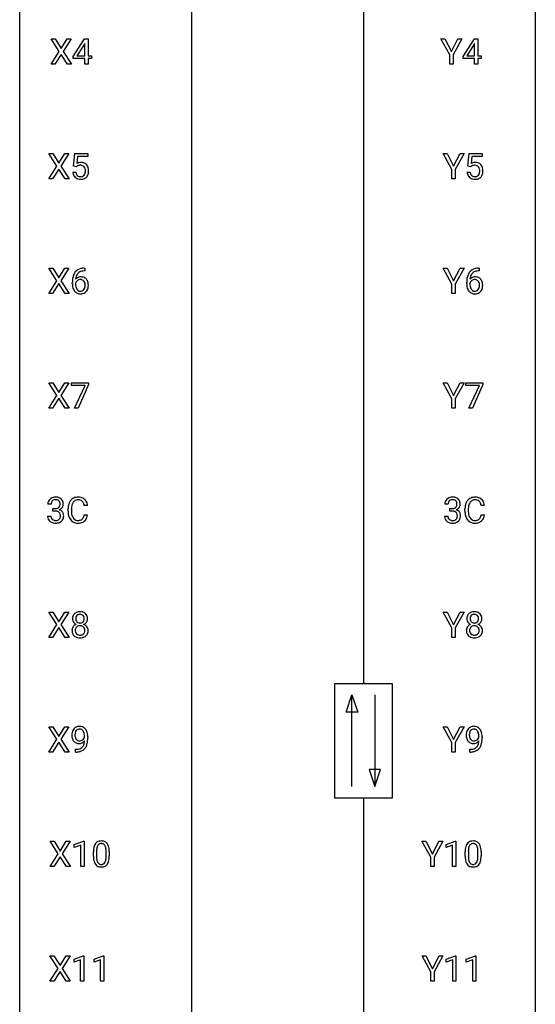
# Model space of a CAD drawing. Extents: x 3 to 27, y -3 to 177.
# Drawn here: x 3 to 27, y 88 to 134 of the extents above; entities that cross this region are included whole.
import ezdxf

# ---------------------------------------------------------------- set-up
doc = ezdxf.new("R2010")
doc.units = 0
doc.layers.add('DEFAULT_255_1_234', color=255, linetype='CONTINUOUS')
doc.layers.add('DEFAULT_255_2_778', color=255, linetype='CONTINUOUS')

msp = doc.modelspace()

# ---------------------------------------------------------------- linework, layer by layer
at = {"layer": 'DEFAULT_255_1_234'}
for p, q in [((4.604, 132.23), (4.234, 132.81)), ((4.234, 132.81), (4.414, 132.81)), ((4.414, 132.81), (4.696, 132.362)), ((4.696, 132.362), (4.976, 132.81)), ((5.158, 132.81), (4.789, 132.23)), ((4.976, 132.81), (5.158, 132.81)), ((5.253, 131.999), (5.776, 132.81)), ((5.776, 132.81), (5.935, 132.81)), ((5.935, 132.81), (5.935, 132.033)), ((22.637, 132.077), (22.234, 132.81)), ((22.234, 132.81), (22.411, 132.81)), ((22.411, 132.81), (22.715, 132.223)), ((22.715, 132.223), (23.02, 132.81)), ((23.195, 132.81), (22.792, 132.077)), ((23.02, 132.81), (23.195, 132.81)), ((23.253, 131.999), (23.776, 132.81)), ((23.776, 132.81), (23.935, 132.81)), ((23.935, 132.81), (23.935, 132.033)), ((5.768, 132.574), (5.421, 132.033)), ((5.785, 132.607), (5.768, 132.574)), ((5.785, 132.033), (5.785, 132.607)), ((23.768, 132.574), (23.421, 132.033)), ((23.785, 132.607), (23.768, 132.574)), ((23.785, 132.033), (23.785, 132.607)), ((4.225, 131.64), (4.604, 132.23)), ((4.696, 132.097), (4.407, 131.64)), ((4.984, 131.64), (4.696, 132.097)), ((4.789, 132.23), (5.167, 131.64)), ((5.253, 131.912), (5.253, 131.999)), ((5.785, 131.912), (5.253, 131.912)), ((5.421, 132.033), (5.785, 132.033)), ((5.785, 131.64), (5.785, 131.912)), ((5.935, 132.033), (6.097, 132.033)), ((6.097, 131.912), (5.935, 131.912)), ((5.935, 131.912), (5.935, 131.64)), ((6.097, 132.033), (6.097, 131.912)), ((22.637, 131.64), (22.637, 132.077)), ((22.792, 132.077), (22.792, 131.64)), ((23.253, 131.912), (23.253, 131.999)), ((23.785, 131.912), (23.253, 131.912)), ((23.421, 132.033), (23.785, 132.033)), ((23.785, 131.64), (23.785, 131.912)), ((23.935, 132.033), (24.097, 132.033)), ((24.097, 131.912), (23.935, 131.912)), ((23.935, 131.912), (23.935, 131.64)), ((24.097, 132.033), (24.097, 131.912)), ((4.407, 131.64), (4.225, 131.64)), ((5.167, 131.64), (4.984, 131.64)), ((5.935, 131.64), (5.785, 131.64)), ((22.792, 131.64), (22.637, 131.64)), ((23.935, 131.64), (23.785, 131.64)), ((4.498, 126.938), (4.128, 127.518)), ((4.128, 127.518), (4.308, 127.518)), ((4.308, 127.518), (4.59, 127.07)), ((4.59, 127.07), (4.871, 127.518)), ((5.052, 127.518), (4.683, 126.938)), ((4.871, 127.518), (5.052, 127.518)), ((5.27, 126.935), (5.329, 127.518)), ((5.329, 127.518), (5.928, 127.518)), ((5.455, 127.381), (5.42, 127.062)), ((5.928, 127.381), (5.455, 127.381)), ((5.928, 127.518), (5.928, 127.381)), ((22.743, 126.785), (22.34, 127.518)), ((22.34, 127.518), (22.517, 127.518)), ((22.517, 127.518), (22.82, 126.931)), ((22.82, 126.931), (23.126, 127.518)), ((23.301, 127.518), (22.897, 126.785)), ((23.126, 127.518), (23.301, 127.518)), ((23.481, 126.935), (23.541, 127.518)), ((23.541, 127.518), (24.14, 127.518)), ((23.667, 127.381), (23.632, 127.062)), ((24.14, 127.381), (23.667, 127.381)), ((24.14, 127.518), (24.14, 127.381)), ((4.119, 126.349), (4.498, 126.938)), ((4.683, 126.938), (5.061, 126.349)), ((5.389, 126.904), (5.27, 126.935)), ((5.428, 126.937), (5.389, 126.904)), ((23.6, 126.904), (23.481, 126.935)), ((23.64, 126.937), (23.6, 126.904)), ((4.59, 126.805), (4.301, 126.349)), ((4.878, 126.349), (4.59, 126.805)), ((5.228, 126.656), (5.369, 126.656)), ((22.743, 126.349), (22.743, 126.785)), ((22.897, 126.785), (22.897, 126.349)), ((23.44, 126.656), (23.58, 126.656)), ((4.301, 126.349), (4.119, 126.349)), ((5.061, 126.349), (4.878, 126.349)), ((22.897, 126.349), (22.743, 126.349)), ((4.498, 121.647), (4.128, 122.227)), ((4.128, 122.227), (4.308, 122.227)), ((4.308, 122.227), (4.59, 121.778)), ((4.59, 121.778), (4.871, 122.227)), ((5.052, 122.227), (4.683, 121.647)), ((4.871, 122.227), (5.052, 122.227)), ((5.785, 122.101), (5.757, 122.101)), ((5.758, 122.227), (5.785, 122.227)), ((5.785, 122.227), (5.785, 122.101)), ((22.743, 121.493), (22.34, 122.227)), ((22.34, 122.227), (22.517, 122.227)), ((22.517, 122.227), (22.82, 121.639)), ((22.82, 121.639), (23.126, 122.227)), ((23.301, 122.227), (22.897, 121.493)), ((23.126, 122.227), (23.301, 122.227)), ((23.996, 122.101), (23.969, 122.101)), ((23.97, 122.227), (23.996, 122.227)), ((23.996, 122.227), (23.996, 122.101)), ((4.119, 121.057), (4.498, 121.647)), ((4.59, 121.513), (4.301, 121.057)), ((4.878, 121.057), (4.59, 121.513)), ((4.683, 121.647), (5.061, 121.057)), ((5.21, 121.502), (5.21, 121.559)), ((5.36, 121.54), (5.36, 121.485)), ((22.743, 121.057), (22.743, 121.493)), ((22.897, 121.493), (22.897, 121.057)), ((23.422, 121.502), (23.422, 121.559)), ((23.571, 121.54), (23.571, 121.485)), ((4.301, 121.057), (4.119, 121.057)), ((5.061, 121.057), (4.878, 121.057)), ((22.897, 121.057), (22.743, 121.057)), ((4.498, 116.355), (4.128, 116.935)), ((4.128, 116.935), (4.308, 116.935)), ((4.308, 116.935), (4.59, 116.487)), ((4.59, 116.487), (4.871, 116.935)), ((5.052, 116.935), (4.683, 116.355)), ((4.871, 116.935), (5.052, 116.935)), ((5.166, 116.813), (5.166, 116.935)), ((5.166, 116.935), (5.957, 116.935)), ((5.957, 116.851), (5.472, 115.765)), ((5.957, 116.935), (5.957, 116.851)), ((22.743, 116.202), (22.34, 116.935)), ((22.34, 116.935), (22.517, 116.935)), ((22.517, 116.935), (22.82, 116.348)), ((22.82, 116.348), (23.126, 116.935)), ((23.301, 116.935), (22.897, 116.202)), ((23.126, 116.935), (23.301, 116.935)), ((23.378, 116.813), (23.378, 116.935)), ((23.378, 116.935), (24.168, 116.935)), ((24.168, 116.851), (23.684, 115.765)), ((24.168, 116.935), (24.168, 116.851)), ((5.799, 116.813), (5.166, 116.813)), ((5.316, 115.765), (5.799, 116.813)), ((24.011, 116.813), (23.378, 116.813)), ((23.528, 115.765), (24.011, 116.813)), ((4.119, 115.765), (4.498, 116.355)), ((4.59, 116.222), (4.301, 115.765)), ((4.878, 115.765), (4.59, 116.222)), ((4.683, 116.355), (5.061, 115.765)), ((22.743, 115.765), (22.743, 116.202)), ((22.897, 116.202), (22.897, 115.765)), ((4.301, 115.765), (4.119, 115.765)), ((5.061, 115.765), (4.878, 115.765)), ((5.472, 115.765), (5.316, 115.765)), ((22.897, 115.765), (22.743, 115.765)), ((23.684, 115.765), (23.528, 115.765)), ((4.228, 111.336), (4.079, 111.336)), ((4.306, 111.009), (4.306, 111.131)), ((4.306, 111.131), (4.418, 111.131)), ((4.418, 111.009), (4.306, 111.009)), ((5.012, 111.004), (5.012, 111.116)), ((5.167, 111.112), (5.167, 110.999)), ((5.913, 111.267), (5.758, 111.267)), ((22.557, 111.336), (22.409, 111.336)), ((22.636, 111.009), (22.636, 111.131)), ((22.636, 111.131), (22.748, 111.131)), ((22.748, 111.009), (22.636, 111.009)), ((23.342, 111.004), (23.342, 111.116)), ((23.497, 111.112), (23.497, 110.999)), ((24.242, 111.267), (24.087, 111.267)), ((4.069, 110.782), (4.218, 110.782)), ((5.758, 110.845), (5.913, 110.845)), ((22.398, 110.782), (22.548, 110.782)), ((24.087, 110.845), (24.242, 110.845)), ((4.498, 105.772), (4.128, 106.352)), ((4.128, 106.352), (4.308, 106.352)), ((4.308, 106.352), (4.59, 105.903)), ((4.59, 105.903), (4.871, 106.352)), ((5.052, 106.352), (4.683, 105.772)), ((4.871, 106.352), (5.052, 106.352)), ((22.743, 105.618), (22.34, 106.352)), ((22.34, 106.352), (22.517, 106.352)), ((22.517, 106.352), (22.82, 105.764)), ((22.82, 105.764), (23.126, 106.352)), ((23.301, 106.352), (22.897, 105.618)), ((23.126, 106.352), (23.301, 106.352)), ((4.119, 105.182), (4.498, 105.772)), ((4.59, 105.638), (4.301, 105.182)), ((4.878, 105.182), (4.59, 105.638)), ((4.683, 105.772), (5.061, 105.182)), ((22.743, 105.182), (22.743, 105.618)), ((22.897, 105.618), (22.897, 105.182)), ((4.301, 105.182), (4.119, 105.182)), ((5.061, 105.182), (4.878, 105.182)), ((22.897, 105.182), (22.743, 105.182)), ((4.498, 100.48), (4.128, 101.06)), ((4.128, 101.06), (4.308, 101.06)), ((4.308, 101.06), (4.59, 100.612)), ((4.59, 100.612), (4.871, 101.06)), ((5.052, 101.06), (4.683, 100.48)), ((4.871, 101.06), (5.052, 101.06)), ((22.743, 100.327), (22.34, 101.06)), ((22.34, 101.06), (22.517, 101.06)), ((22.517, 101.06), (22.82, 100.473)), ((22.82, 100.473), (23.126, 101.06)), ((23.301, 101.06), (22.897, 100.327)), ((23.126, 101.06), (23.301, 101.06)), ((4.119, 99.89), (4.498, 100.48)), ((4.683, 100.48), (5.061, 99.89)), ((5.772, 100.563), (5.772, 100.623)), ((5.92, 100.592), (5.92, 100.549)), ((23.983, 100.563), (23.983, 100.623)), ((24.132, 100.592), (24.132, 100.549)), ((4.59, 100.347), (4.301, 99.89)), ((4.878, 99.89), (4.59, 100.347)), ((5.349, 99.89), (5.349, 100.015)), ((5.349, 100.015), (5.381, 100.015)), ((22.743, 99.89), (22.743, 100.327)), ((22.897, 100.327), (22.897, 99.89)), ((23.561, 99.89), (23.561, 100.015)), ((23.561, 100.015), (23.592, 100.015)), ((4.301, 99.89), (4.119, 99.89)), ((5.061, 99.89), (4.878, 99.89)), ((5.378, 99.89), (5.349, 99.89)), ((22.897, 99.89), (22.743, 99.89)), ((23.59, 99.89), (23.561, 99.89)), ((4.558, 95.188), (4.187, 95.768)), ((4.187, 95.768), (4.368, 95.768)), ((4.368, 95.768), (4.65, 95.32)), ((4.65, 95.32), (4.93, 95.768)), ((5.112, 95.768), (4.742, 95.188)), ((4.93, 95.768), (5.112, 95.768)), ((5.301, 95.614), (5.726, 95.774)), ((5.301, 95.479), (5.301, 95.614)), ((5.6, 95.589), (5.301, 95.479)), ((5.6, 94.599), (5.6, 95.589)), ((5.726, 95.774), (5.75, 95.774)), ((5.75, 95.774), (5.75, 94.599)), ((21.76, 95.035), (21.357, 95.768)), ((21.357, 95.768), (21.534, 95.768)), ((21.534, 95.768), (21.837, 95.181)), ((21.837, 95.181), (22.143, 95.768)), ((22.318, 95.768), (21.914, 95.035)), ((22.143, 95.768), (22.318, 95.768)), ((22.469, 95.614), (22.895, 95.774)), ((22.469, 95.479), (22.469, 95.614)), ((22.769, 95.589), (22.469, 95.479)), ((22.769, 94.599), (22.769, 95.589)), ((22.895, 95.774), (22.918, 95.774)), ((22.918, 95.774), (22.918, 94.599)), ((4.179, 94.599), (4.558, 95.188)), ((4.65, 95.055), (4.361, 94.599)), ((4.938, 94.599), (4.65, 95.055)), ((4.742, 95.188), (5.121, 94.599)), ((6.18, 95.077), (6.18, 95.276)), ((6.329, 95.312), (6.329, 95.074)), ((6.77, 95.057), (6.77, 95.301)), ((6.918, 95.29), (6.918, 95.097)), ((21.76, 94.599), (21.76, 95.035)), ((21.914, 95.035), (21.914, 94.599)), ((23.349, 95.077), (23.349, 95.276)), ((23.498, 95.312), (23.498, 95.074)), ((23.938, 95.057), (23.938, 95.301)), ((24.087, 95.29), (24.087, 95.097)), ((4.361, 94.599), (4.179, 94.599)), ((5.121, 94.599), (4.938, 94.599)), ((5.75, 94.599), (5.6, 94.599)), ((21.914, 94.599), (21.76, 94.599)), ((22.918, 94.599), (22.769, 94.599)), ((4.549, 89.897), (4.178, 90.477)), ((4.178, 90.477), (4.359, 90.477)), ((4.359, 90.477), (4.641, 90.028)), ((4.641, 90.028), (4.921, 90.477)), ((5.103, 90.477), (4.733, 89.897)), ((4.921, 90.477), (5.103, 90.477)), ((5.292, 90.322), (5.717, 90.482)), ((5.717, 90.482), (5.74, 90.482)), ((5.74, 90.482), (5.74, 89.307)), ((6.215, 90.322), (6.641, 90.482)), ((6.641, 90.482), (6.664, 90.482)), ((6.664, 90.482), (6.664, 89.307)), ((21.768, 89.743), (21.365, 90.477)), ((21.365, 90.477), (21.542, 90.477)), ((21.542, 90.477), (21.845, 89.889)), ((21.845, 89.889), (22.15, 90.477)), ((22.326, 90.477), (21.922, 89.743)), ((22.15, 90.477), (22.326, 90.477)), ((22.477, 90.322), (22.903, 90.482)), ((22.903, 90.482), (22.926, 90.482)), ((22.926, 90.482), (22.926, 89.307)), ((23.401, 90.322), (23.827, 90.482)), ((23.827, 90.482), (23.85, 90.482)), ((23.85, 90.482), (23.85, 89.307)), ((5.292, 90.187), (5.292, 90.322)), ((5.591, 90.297), (5.292, 90.187)), ((5.591, 89.307), (5.591, 90.297)), ((6.215, 90.187), (6.215, 90.322)), ((6.515, 90.297), (6.215, 90.187)), ((6.515, 89.307), (6.515, 90.297)), ((22.477, 90.187), (22.477, 90.322)), ((22.777, 90.297), (22.477, 90.187)), ((22.777, 89.307), (22.777, 90.297)), ((23.401, 90.187), (23.401, 90.322)), ((23.701, 90.297), (23.401, 90.187)), ((23.701, 89.307), (23.701, 90.297)), ((4.169, 89.307), (4.549, 89.897)), ((4.641, 89.763), (4.352, 89.307)), ((4.928, 89.307), (4.641, 89.763)), ((4.733, 89.897), (5.112, 89.307)), ((21.768, 89.307), (21.768, 89.743)), ((21.922, 89.743), (21.922, 89.307)), ((4.352, 89.307), (4.169, 89.307)), ((5.112, 89.307), (4.928, 89.307)), ((5.74, 89.307), (5.591, 89.307)), ((6.664, 89.307), (6.515, 89.307)), ((21.922, 89.307), (21.768, 89.307)), ((22.926, 89.307), (22.777, 89.307)), ((23.85, 89.307), (23.701, 89.307))]:
    msp.add_line(p, q, dxfattribs=at)
for centre, radius, start, end in [((5.606, 126.744), 0.368, 93.7182, 120.2539), ((5.535, 126.796), 0.176, 114.1951, 127.3641), ((5.558, 126.742), 0.235, 98.9831, 113.8909), ((5.579, 126.619), 0.36, 89.6805, 99.1614), ((5.581, 126.686), 0.293, 84.6958, 90.0676), ((5.615, 126.663), 0.449, 89.966, 94.2496), ((5.593, 126.768), 0.211, 41.785, 85.9893), ((5.619, 126.722), 0.39, 73.8043, 90.5586), ((5.642, 126.808), 0.302, 41.3071, 73.543), ((5.57, 126.748), 0.241, 12.649, 41.6081), ((5.601, 126.772), 0.356, 13.5076, 41.2174), ((5.437, 126.729), 0.526, 1.1331, 13.8829), ((23.817, 126.744), 0.368, 93.7182, 120.2539), ((23.747, 126.796), 0.176, 114.1951, 127.3641), ((23.77, 126.742), 0.235, 98.9831, 113.8909), ((23.79, 126.619), 0.36, 89.6805, 99.1614), ((23.793, 126.686), 0.293, 84.6958, 90.0676), ((23.826, 126.663), 0.449, 89.966, 94.2496), ((23.805, 126.768), 0.211, 41.785, 85.9893), ((23.831, 126.722), 0.39, 73.8043, 90.5586), ((23.854, 126.808), 0.302, 41.3071, 73.543), ((23.782, 126.748), 0.241, 12.649, 41.6081), ((23.812, 126.772), 0.356, 13.5076, 41.2174), ((23.648, 126.729), 0.526, 1.1331, 13.8829), ((5.676, 126.695), 0.449, 184.9247, 194.4976), ((5.552, 126.659), 0.32, 193.7537, 228.5271), ((5.559, 126.67), 0.334, 228.9024, 256.3314), ((5.695, 126.698), 0.329, 187.3601, 198.6733), ((5.59, 126.662), 0.218, 198.4452, 217.7945), ((5.56, 126.641), 0.182, 218.2887, 228.5612), ((5.57, 126.654), 0.198, 228.9655, 258.1235), ((5.591, 126.742), 0.288, 257.7258, 270.4014), ((5.595, 126.698), 0.244, 269.4204, 286.4209), ((5.61, 126.644), 0.188, 286.7251, 320.6004), ((5.634, 126.656), 0.319, 281.8396, 316.5458), ((5.572, 126.675), 0.237, 320.6713, 344.5442), ((5.456, 126.709), 0.358, 344.2412, 356.7357), ((5.465, 126.722), 0.35, 359.5577, 12.9535), ((5.331, 126.719), 0.483, 356.3549, 0.05), ((5.628, 126.66), 0.326, 316.8171, 323.1493), ((5.598, 126.678), 0.36, 323.673, 348.1673), ((5.423, 126.717), 0.54, 347.8572, 0.4293), ((5.296, 126.721), 0.667, 359.9919, 1.5443), ((23.887, 126.695), 0.449, 184.9247, 194.4976), ((23.763, 126.659), 0.32, 193.7537, 228.5271), ((23.771, 126.67), 0.334, 228.9024, 256.3314), ((23.906, 126.698), 0.329, 187.3601, 198.6733), ((23.801, 126.662), 0.218, 198.4452, 217.7945), ((23.772, 126.641), 0.182, 218.2887, 228.5612), ((23.782, 126.654), 0.198, 228.9655, 258.1235), ((23.802, 126.742), 0.288, 257.7258, 270.4014), ((23.807, 126.698), 0.244, 269.4204, 286.4209), ((23.822, 126.644), 0.188, 286.7251, 320.6004), ((23.845, 126.656), 0.319, 281.8396, 316.5458), ((23.783, 126.675), 0.237, 320.6713, 344.5442), ((23.668, 126.709), 0.358, 344.2412, 356.7357), ((23.676, 126.722), 0.35, 359.5577, 12.9535), ((23.543, 126.719), 0.483, 356.3549, 0.05), ((23.839, 126.66), 0.326, 316.8171, 323.1493), ((23.81, 126.678), 0.36, 323.673, 348.1673), ((23.635, 126.717), 0.54, 347.8572, 0.4293), ((23.507, 126.721), 0.667, 359.9919, 1.5443), ((5.589, 126.79), 0.458, 256.2427, 270.4486), ((5.596, 126.812), 0.479, 269.577, 282.4215), ((23.801, 126.79), 0.458, 256.2427, 270.4486), ((23.808, 126.812), 0.479, 269.577, 282.4215), ((5.984, 121.634), 0.768, 157.9803, 171.6247), ((5.762, 121.722), 0.53, 141.4298, 157.8541), ((5.698, 121.768), 0.451, 102.8716, 140.8565), ((5.591, 121.519), 0.303, 95.8331, 138.9955), ((5.905, 121.677), 0.545, 161.285, 174.2077), ((5.74, 121.735), 0.369, 134.5303, 161.6211), ((5.724, 121.746), 0.35, 104.2855, 133.8629), ((5.613, 121.391), 0.433, 89.8754, 97.0544), ((5.763, 121.524), 0.703, 90.3778, 103.5869), ((5.618, 121.475), 0.349, 71.6408, 90.624), ((5.763, 121.601), 0.5, 90.6001, 104.5147), ((24.195, 121.634), 0.768, 157.9803, 171.6247), ((23.974, 121.722), 0.53, 141.4298, 157.8541), ((23.91, 121.768), 0.451, 102.8716, 140.8565), ((23.803, 121.519), 0.303, 95.8331, 138.9955), ((24.117, 121.677), 0.545, 161.285, 174.2077), ((23.952, 121.735), 0.369, 134.5303, 161.6211), ((23.935, 121.746), 0.35, 104.2855, 133.8629), ((23.825, 121.391), 0.433, 89.8754, 97.0544), ((23.974, 121.524), 0.703, 90.3778, 103.5869), ((23.83, 121.475), 0.349, 71.6408, 90.624), ((23.974, 121.601), 0.5, 90.6001, 104.5147), ((6.423, 121.566), 1.213, 171.4525, 180.3159), ((5.865, 121.498), 0.655, 179.6345, 191.7836), ((5.576, 121.462), 0.23, 145.2975, 160.266), ((5.883, 121.482), 0.523, 179.6514, 190.2856), ((6.046, 121.657), 0.687, 173.7811, 174.9255), ((5.714, 121.45), 0.351, 190.0945, 207.5098), ((5.594, 121.448), 0.252, 124.9745, 144.8959), ((5.589, 121.463), 0.237, 89.8751, 126.2072), ((5.59, 121.466), 0.235, 85.0141, 90.0513), ((5.596, 121.516), 0.184, 36.8251, 85.7416), ((5.633, 121.53), 0.292, 39.6368, 71.019), ((5.554, 121.477), 0.241, 32.3035, 38.0827), ((5.523, 121.461), 0.276, 11.0482, 31.8146), ((5.422, 121.426), 0.38, 346.2582, 358.7742), ((5.396, 121.434), 0.407, 359.6214, 11.2839), ((5.32, 121.431), 0.482, 358.3755, 0.0098), ((5.57, 121.475), 0.376, 10.6587, 39.9044), ((5.411, 121.435), 0.539, 347.2487, 0.4369), ((5.415, 121.442), 0.535, 359.6826, 11.1326), ((24.635, 121.566), 1.213, 171.4525, 180.3159), ((24.076, 121.498), 0.655, 179.6345, 191.7836), ((23.788, 121.462), 0.23, 145.2975, 160.266), ((24.095, 121.482), 0.523, 179.6514, 190.2856), ((24.258, 121.657), 0.687, 173.7811, 174.9255), ((23.925, 121.45), 0.351, 190.0945, 207.5098), ((23.805, 121.448), 0.252, 124.9745, 144.8959), ((23.801, 121.463), 0.237, 89.8751, 126.2072), ((23.801, 121.466), 0.235, 85.0141, 90.0513), ((23.808, 121.516), 0.184, 36.8251, 85.7416), ((23.845, 121.53), 0.292, 39.6368, 71.019), ((23.766, 121.477), 0.241, 32.3035, 38.0827), ((23.735, 121.461), 0.276, 11.0482, 31.8146), ((23.633, 121.426), 0.38, 346.2582, 358.7742), ((23.607, 121.434), 0.407, 359.6214, 11.2839), ((23.532, 121.431), 0.482, 358.3755, 0.0098), ((23.781, 121.475), 0.376, 10.6587, 39.9044), ((23.622, 121.435), 0.539, 347.2487, 0.4369), ((23.626, 121.442), 0.535, 359.6826, 11.1326), ((5.671, 121.454), 0.456, 191.4116, 218.6078), ((5.583, 121.381), 0.341, 218.1665, 245.8781), ((5.657, 121.423), 0.288, 207.9583, 216.3251), ((5.623, 121.395), 0.245, 215.7661, 232.5457), ((5.582, 121.395), 0.354, 246.914, 270.7437), ((5.585, 121.347), 0.183, 232.8005, 270.6606), ((5.59, 121.383), 0.219, 269.3554, 288.4744), ((5.588, 121.498), 0.457, 269.8874, 276.7918), ((5.61, 121.368), 0.325, 275.6342, 317.8248), ((5.599, 121.348), 0.183, 289.1833, 322.9684), ((5.538, 121.396), 0.261, 322.6008, 346.5182), ((5.578, 121.394), 0.367, 318.141, 347.6119), ((23.883, 121.454), 0.456, 191.4116, 218.6078), ((23.795, 121.381), 0.341, 218.1665, 245.8781), ((23.869, 121.423), 0.288, 207.9583, 216.3251), ((23.835, 121.395), 0.245, 215.7661, 232.5457), ((23.794, 121.395), 0.354, 246.914, 270.7437), ((23.797, 121.347), 0.183, 232.8005, 270.6606), ((23.801, 121.383), 0.219, 269.3554, 288.4744), ((23.8, 121.498), 0.457, 269.8874, 276.7918), ((23.822, 121.368), 0.325, 275.6342, 317.8248), ((23.81, 121.348), 0.183, 289.1833, 322.9684), ((23.749, 121.396), 0.261, 322.6008, 346.5182), ((23.789, 121.394), 0.367, 318.141, 347.6119), ((4.389, 111.34), 0.31, 155.3484, 180.7485), ((4.385, 111.337), 0.307, 131.5745, 154.4798), ((4.416, 111.306), 0.352, 96.9875, 131.9691), ((4.485, 111.337), 0.257, 172.5097, 180.1367), ((4.412, 111.35), 0.183, 133.8349, 173.5344), ((4.417, 111.344), 0.191, 103.2932, 133.5619), ((4.438, 111.181), 0.478, 89.8596, 97.7825), ((4.437, 111.264), 0.273, 89.5325, 103.5319), ((4.443, 111.155), 0.504, 78.3655, 90.4132), ((4.443, 111.236), 0.301, 76.1117, 90.7026), ((4.481, 111.375), 0.157, 13.9577, 77.6713), ((4.478, 111.321), 0.334, 56.6229, 78.6387), ((4.347, 111.336), 0.297, 359.1805, 15.0453), ((4.5, 111.359), 0.291, 47.0254, 56.0854), ((4.502, 111.363), 0.287, 10.9208, 46.7778), ((4.365, 111.331), 0.427, 359.6364, 11.6087), ((5.606, 111.154), 0.59, 155.0366, 169.6003), ((5.492, 111.209), 0.464, 136.7831, 155.2473), ((5.453, 111.242), 0.413, 121.7633, 136.4281), ((5.542, 111.205), 0.363, 143.0753, 163.1917), ((5.467, 111.217), 0.441, 95.646, 121.5491), ((5.466, 111.263), 0.267, 109.2998, 143.3038), ((5.479, 111.212), 0.32, 89.3452, 108.5745), ((5.482, 111.106), 0.553, 89.9242, 96.1378), ((5.487, 111.118), 0.541, 76.6779, 90.4563), ((5.483, 111.094), 0.438, 87.3815, 90.0241), ((5.491, 111.2), 0.332, 74.7009, 87.8124), ((5.521, 111.307), 0.221, 47.4372, 75.0698), ((5.527, 111.277), 0.378, 47.4858, 76.9287), ((5.516, 111.308), 0.224, 27.8167, 46.4008), ((5.406, 111.249), 0.349, 15.7653, 27.9411), ((5.512, 111.267), 0.395, 16.5424, 46.8933), ((5.351, 111.214), 0.564, 5.4072, 17.0365), ((22.719, 111.34), 0.31, 155.3484, 180.7485), ((22.714, 111.337), 0.307, 131.5745, 154.4798), ((22.745, 111.306), 0.352, 96.9875, 131.9691), ((22.814, 111.337), 0.257, 172.5097, 180.1367), ((22.742, 111.35), 0.183, 133.8349, 173.5344), ((22.746, 111.344), 0.191, 103.2932, 133.5619), ((22.766, 111.264), 0.273, 89.5325, 103.5319), ((22.767, 111.181), 0.478, 89.8596, 97.7825), ((22.772, 111.155), 0.504, 78.3655, 90.4132), ((22.772, 111.236), 0.301, 76.1117, 90.7026), ((22.811, 111.375), 0.157, 13.9577, 77.6713), ((22.808, 111.321), 0.334, 56.6229, 78.6387), ((22.676, 111.336), 0.297, 359.1805, 15.0453), ((22.829, 111.359), 0.291, 47.0254, 56.0854), ((22.831, 111.363), 0.287, 10.9208, 46.7778), ((22.695, 111.331), 0.427, 359.6364, 11.6087), ((23.935, 111.154), 0.59, 155.0366, 169.6003), ((23.822, 111.209), 0.464, 136.7831, 155.2473), ((23.783, 111.242), 0.413, 121.7633, 136.4281), ((23.872, 111.205), 0.363, 143.0753, 163.1917), ((23.796, 111.217), 0.441, 95.646, 121.5491), ((23.795, 111.263), 0.267, 109.2998, 143.3038), ((23.809, 111.212), 0.32, 89.3452, 108.5745), ((23.812, 111.106), 0.553, 89.9242, 96.1378), ((23.817, 111.118), 0.541, 76.6779, 90.4563), ((23.813, 111.094), 0.438, 87.3815, 90.0241), ((23.82, 111.2), 0.332, 74.7009, 87.8124), ((23.851, 111.307), 0.221, 47.4372, 75.0698), ((23.856, 111.277), 0.378, 47.4858, 76.9287), ((23.846, 111.308), 0.224, 27.8167, 46.4008), ((23.736, 111.249), 0.349, 15.7653, 27.9411), ((23.842, 111.267), 0.395, 16.5424, 46.8933), ((23.681, 111.214), 0.564, 5.4072, 17.0365), ((4.415, 111.47), 0.339, 270.492, 281.8952), ((4.413, 110.554), 0.456, 84.0193, 89.3331), ((4.429, 110.69), 0.319, 71.901, 84.3554), ((4.439, 111.36), 0.226, 281.6692, 301.2943), ((4.465, 110.796), 0.207, 49.5089, 72.1836), ((4.456, 111.329), 0.191, 301.7833, 311.7545), ((4.465, 111.318), 0.177, 311.7324, 354.2802), ((4.483, 110.821), 0.176, 12.9498, 48.7551), ((4.472, 111.403), 0.357, 292.5402, 293.6925), ((4.511, 110.758), 0.331, 57.6435, 72.8625), ((4.499, 111.35), 0.297, 292.9802, 325.2392), ((4.393, 111.331), 0.251, 353.0938, 0.1181), ((4.546, 110.815), 0.263, 36.7249, 57.4698), ((4.484, 111.36), 0.315, 325.2334, 332.8746), ((4.545, 110.816), 0.263, 8.0545, 36.3561), ((4.549, 111.329), 0.243, 332.355, 359.7179), ((5.789, 111.12), 0.777, 169.5837, 180.2758), ((5.974, 111.004), 0.962, 179.9919, 181.5394), ((5.767, 110.993), 0.755, 181.1219, 193.8756), ((6, 111.114), 0.832, 174.342, 180.143), ((5.907, 110.995), 0.739, 179.6818, 189.1505), ((5.737, 111.143), 0.568, 162.9374, 174.6209), ((5.207, 111.191), 0.556, 7.8892, 15.9239), ((22.745, 111.47), 0.339, 270.492, 281.8952), ((22.742, 110.554), 0.456, 84.0193, 89.3331), ((22.759, 110.69), 0.319, 71.901, 84.3554), ((22.769, 111.36), 0.226, 281.6692, 301.2943), ((22.794, 110.796), 0.207, 49.5089, 72.1836), ((22.786, 111.329), 0.191, 301.7833, 311.7545), ((22.795, 111.318), 0.177, 311.7324, 354.2802), ((22.813, 110.821), 0.176, 12.9498, 48.7551), ((22.801, 111.403), 0.357, 292.5402, 293.6925), ((22.841, 110.758), 0.331, 57.6435, 72.8625), ((22.829, 111.35), 0.297, 292.9802, 325.2392), ((22.722, 111.331), 0.251, 353.0938, 0.1181), ((22.876, 110.815), 0.263, 36.7249, 57.4698), ((22.814, 111.36), 0.315, 325.2334, 332.8746), ((22.875, 110.816), 0.263, 8.0545, 36.3561), ((22.879, 111.329), 0.243, 332.355, 359.7179), ((24.119, 111.12), 0.777, 169.5837, 180.2758), ((24.304, 111.004), 0.962, 179.9919, 181.5394), ((24.097, 110.993), 0.755, 181.1219, 193.8756), ((24.329, 111.114), 0.832, 174.342, 180.143), ((24.236, 110.995), 0.739, 179.6818, 189.1505), ((24.067, 111.143), 0.568, 162.9374, 174.6209), ((23.537, 111.191), 0.556, 7.8892, 15.9239), ((4.465, 110.782), 0.396, 179.9755, 183.2323), ((4.361, 110.769), 0.291, 181.8183, 229.6455), ((4.402, 110.816), 0.354, 229.4223, 256.8556), ((4.447, 110.78), 0.229, 179.4465, 196.2869), ((4.399, 110.767), 0.179, 196.5661, 227.7059), ((4.415, 110.785), 0.203, 227.7652, 257.8763), ((4.436, 110.954), 0.496, 256.6829, 270.4412), ((4.438, 110.879), 0.3, 257.4584, 270.4266), ((4.442, 110.908), 0.329, 269.5962, 280.8789), ((4.442, 110.958), 0.5, 269.7286, 280.3856), ((4.465, 110.794), 0.212, 280.6346, 299.8596), ((4.472, 110.814), 0.354, 279.783, 311.6256), ((4.484, 110.757), 0.171, 300.3576, 314.5518), ((4.476, 110.763), 0.182, 315.0728, 345.0431), ((4.384, 110.79), 0.278, 344.5987, 357.927), ((4.396, 110.799), 0.265, 359.5048, 13.424), ((4.294, 110.796), 0.367, 357.4749, 0.0231), ((4.51, 110.772), 0.297, 311.636, 343.7652), ((4.421, 110.796), 0.389, 343.983, 0.5572), ((4.459, 110.801), 0.351, 359.8321, 8.587), ((5.53, 110.931), 0.51, 193.548, 219.5757), ((5.447, 110.861), 0.401, 219.3627, 250.0612), ((5.657, 110.953), 0.486, 188.9911, 203.5773), ((5.549, 110.908), 0.369, 203.9077, 215.1312), ((5.456, 110.837), 0.252, 213.9072, 263.8849), ((5.464, 110.924), 0.467, 250.7885, 270.6489), ((5.469, 110.915), 0.332, 263.1759, 270.1031), ((5.472, 111.04), 0.456, 269.672, 279.0609), ((5.469, 111.184), 0.727, 270.0021, 270.3582), ((5.475, 111.039), 0.581, 269.9359, 282.8096), ((5.499, 110.879), 0.293, 278.875, 293.6347), ((5.519, 110.857), 0.394, 282.4333, 310.7514), ((5.531, 110.804), 0.211, 293.8553, 310.0519), ((5.531, 110.797), 0.206, 311.0647, 332.0108), ((5.412, 110.863), 0.342, 331.6589, 343.2879), ((5.206, 110.926), 0.558, 343.1446, 351.0106), ((5.052, 110.955), 0.715, 350.7157, 351.1602), ((5.522, 110.846), 0.384, 311.4559, 340.4422), ((5.365, 110.904), 0.551, 340.1774, 353.7814), ((22.794, 110.782), 0.396, 179.9755, 183.2323), ((22.69, 110.769), 0.291, 181.8183, 229.6455), ((22.732, 110.816), 0.354, 229.4223, 256.8556), ((22.777, 110.78), 0.229, 179.4465, 196.2869), ((22.728, 110.767), 0.179, 196.5661, 227.7059), ((22.745, 110.785), 0.203, 227.7652, 257.8763), ((22.766, 110.954), 0.496, 256.6829, 270.4412), ((22.767, 110.879), 0.3, 257.4584, 270.4266), ((22.772, 110.908), 0.329, 269.5962, 280.8789), ((22.772, 110.958), 0.5, 269.7286, 280.3856), ((22.795, 110.794), 0.212, 280.6346, 299.8596), ((22.802, 110.814), 0.354, 279.783, 311.6256), ((22.814, 110.757), 0.171, 300.3576, 314.5518), ((22.805, 110.763), 0.182, 315.0728, 345.0431), ((22.713, 110.79), 0.278, 344.5987, 357.927), ((22.726, 110.799), 0.265, 359.5048, 13.424), ((22.624, 110.796), 0.367, 357.4749, 0.0231), ((22.84, 110.772), 0.297, 311.636, 343.7652), ((22.751, 110.796), 0.389, 343.983, 0.5572), ((22.789, 110.801), 0.351, 359.8321, 8.587), ((23.86, 110.931), 0.51, 193.548, 219.5757), ((23.777, 110.861), 0.401, 219.3627, 250.0612), ((23.986, 110.953), 0.486, 188.9911, 203.5773), ((23.878, 110.908), 0.369, 203.9077, 215.1312), ((23.786, 110.837), 0.252, 213.9072, 263.8849), ((23.794, 110.924), 0.467, 250.7885, 270.6489), ((23.798, 110.915), 0.332, 263.1759, 270.1031), ((23.802, 111.04), 0.456, 269.672, 279.0609), ((23.799, 111.184), 0.727, 270.0021, 270.3582), ((23.804, 111.039), 0.581, 269.9359, 282.8096), ((23.828, 110.879), 0.293, 278.875, 293.6347), ((23.848, 110.857), 0.394, 282.4333, 310.7514), ((23.86, 110.804), 0.211, 293.8553, 310.0519), ((23.861, 110.797), 0.206, 311.0647, 332.0108), ((23.742, 110.863), 0.342, 331.6589, 343.2879), ((23.535, 110.926), 0.558, 343.1446, 351.0106), ((23.381, 110.955), 0.715, 350.7157, 351.1602), ((23.851, 110.846), 0.384, 311.4559, 340.4422), ((23.694, 110.904), 0.551, 340.1774, 353.7814), ((5.564, 105.904), 0.464, 89.6733, 101.2449), ((5.57, 105.921), 0.446, 76.2877, 90.4586), ((23.775, 105.904), 0.464, 89.6733, 101.2449), ((23.781, 105.921), 0.446, 76.2877, 90.4586), ((5.594, 106.05), 0.373, 164.6186, 180.5292), ((5.553, 106.046), 0.332, 179.9993, 181.1655), ((5.496, 106.042), 0.274, 180.4317, 213.2714), ((5.504, 106.074), 0.28, 132.2454, 164.5092), ((5.533, 106.041), 0.323, 100.7053, 132.1387), ((5.635, 106.046), 0.265, 168.3802, 180.3602), ((5.612, 106.042), 0.242, 179.503, 194.9127), ((5.553, 106.065), 0.18, 135.3053, 168.9882), ((5.554, 106.026), 0.182, 194.9722, 224.1944), ((5.55, 106.066), 0.178, 105.923, 135.1663), ((5.564, 106.015), 0.23, 89.4776, 105.7298), ((5.566, 105.998), 0.248, 86.9834, 90.02), ((5.574, 106.059), 0.186, 44.3959, 88.2499), ((5.6, 106.043), 0.321, 47.824, 76.4267), ((5.575, 106.059), 0.185, 16.3252, 44.7913), ((5.575, 106.029), 0.186, 316.0413, 351.9163), ((5.528, 106.046), 0.234, 359.479, 16.0679), ((5.502, 106.043), 0.261, 351.1057, 0.1937), ((5.623, 106.069), 0.286, 6.9169, 47.6261), ((5.645, 106.039), 0.265, 325.8412, 338.4796), ((5.629, 106.044), 0.282, 338.8764, 0.5166), ((5.504, 106.047), 0.407, 359.842, 7.9694), ((23.806, 106.05), 0.373, 164.6186, 180.5292), ((23.765, 106.046), 0.332, 179.9993, 181.1655), ((23.707, 106.042), 0.274, 180.4317, 213.2714), ((23.716, 106.074), 0.28, 132.2454, 164.5092), ((23.745, 106.041), 0.323, 100.7053, 132.1387), ((23.847, 106.046), 0.265, 168.3802, 180.3602), ((23.824, 106.042), 0.242, 179.503, 194.9127), ((23.764, 106.065), 0.18, 135.3053, 168.9882), ((23.765, 106.026), 0.182, 194.9722, 224.1944), ((23.762, 106.066), 0.178, 105.923, 135.1663), ((23.776, 106.015), 0.23, 89.4776, 105.7298), ((23.778, 105.998), 0.248, 86.9834, 90.02), ((23.785, 106.059), 0.186, 44.3959, 88.2499), ((23.812, 106.043), 0.321, 47.824, 76.4267), ((23.787, 106.059), 0.185, 16.3252, 44.7913), ((23.786, 106.029), 0.186, 316.0413, 351.9163), ((23.739, 106.046), 0.234, 359.479, 16.0679), ((23.713, 106.043), 0.261, 351.1057, 0.1937), ((23.834, 106.069), 0.286, 6.9169, 47.6261), ((23.857, 106.039), 0.265, 325.8412, 338.4796), ((23.84, 106.044), 0.282, 338.8764, 0.5166), ((23.716, 106.047), 0.407, 359.842, 7.9694), ((5.492, 105.501), 0.298, 145.6796, 180.626), ((5.61, 105.497), 0.415, 179.9315, 185.3255), ((5.493, 105.48), 0.298, 184.0104, 228.5072), ((5.508, 105.49), 0.318, 115.5538, 145.6416), ((5.515, 106.055), 0.297, 213.3439, 222.6271), ((5.527, 106.068), 0.315, 222.9548, 244.1372), ((5.63, 105.502), 0.287, 171.2652, 180.1859), ((5.613, 105.499), 0.27, 179.5155, 193.6467), ((5.55, 105.517), 0.205, 135.3399, 172.1044), ((5.542, 105.429), 0.387, 113.2438, 116.2055), ((5.545, 105.522), 0.199, 104.8856, 135.2448), ((5.551, 106.024), 0.178, 224.2961, 262.0157), ((5.562, 105.455), 0.268, 89.4959, 104.858), ((5.565, 106.097), 0.253, 261.125, 270.196), ((5.565, 105.431), 0.291, 82.2615, 90.144), ((5.568, 106.079), 0.234, 269.4826, 285.0988), ((5.58, 105.512), 0.21, 45.3029, 83.1921), ((5.584, 106.021), 0.174, 285.1586, 315.9485), ((5.585, 105.516), 0.203, 17.2923, 45.4627), ((5.578, 106.115), 0.369, 296.0902, 297.3618), ((5.603, 105.459), 0.352, 47.9009, 67.1947), ((5.606, 106.066), 0.312, 296.7586, 325.7537), ((5.538, 105.503), 0.251, 359.4454, 16.9256), ((5.512, 105.5), 0.277, 349.4146, 0.2931), ((5.623, 105.484), 0.32, 35.2362, 47.5514), ((5.649, 105.501), 0.289, 359.276, 35.4014), ((5.575, 105.494), 0.364, 343.1295, 0.5777), ((23.703, 105.501), 0.298, 145.6796, 180.626), ((23.821, 105.497), 0.415, 179.9315, 185.3255), ((23.705, 105.48), 0.298, 184.0104, 228.5072), ((23.72, 105.49), 0.318, 115.5538, 145.6416), ((23.726, 106.055), 0.297, 213.3439, 222.6271), ((23.739, 106.068), 0.315, 222.9548, 244.1372), ((23.842, 105.502), 0.287, 171.2652, 180.1859), ((23.825, 105.499), 0.27, 179.5155, 193.6467), ((23.761, 105.517), 0.205, 135.3399, 172.1044), ((23.754, 105.429), 0.387, 113.2438, 116.2055), ((23.756, 105.522), 0.199, 104.8856, 135.2448), ((23.763, 106.024), 0.178, 224.2961, 262.0157), ((23.774, 105.455), 0.268, 89.4959, 104.858), ((23.777, 106.097), 0.253, 261.125, 270.196), ((23.777, 105.431), 0.291, 82.2615, 90.144), ((23.78, 106.079), 0.234, 269.4826, 285.0988), ((23.791, 105.512), 0.21, 45.3029, 83.1921), ((23.795, 106.021), 0.174, 285.1586, 315.9485), ((23.797, 105.516), 0.203, 17.2923, 45.4627), ((23.789, 106.115), 0.369, 296.0902, 297.3618), ((23.815, 105.459), 0.352, 47.9009, 67.1947), ((23.818, 106.066), 0.312, 296.7586, 325.7537), ((23.75, 105.503), 0.251, 359.4454, 16.9256), ((23.724, 105.5), 0.277, 349.4146, 0.2931), ((23.834, 105.484), 0.32, 35.2362, 47.5514), ((23.861, 105.501), 0.289, 359.276, 35.4014), ((23.786, 105.494), 0.364, 343.1295, 0.5777), ((5.524, 105.517), 0.346, 228.7554, 257.8484), ((5.532, 105.478), 0.186, 193.3541, 225.8257), ((5.536, 105.485), 0.194, 226.418, 255.8554), ((5.562, 105.677), 0.511, 257.4584, 270.4287), ((5.561, 105.579), 0.291, 255.4656, 268.7986), ((5.566, 105.662), 0.375, 268.3465, 270.0105), ((5.568, 105.594), 0.307, 269.5759, 282.0823), ((5.57, 105.677), 0.511, 269.6193, 281.979), ((5.591, 105.495), 0.205, 281.7523, 306.6056), ((5.605, 105.522), 0.352, 281.5474, 310.917), ((5.601, 105.478), 0.186, 307.135, 314.0278), ((5.597, 105.481), 0.19, 314.2553, 350.1693), ((5.647, 105.474), 0.288, 310.8497, 342.7448), ((23.736, 105.517), 0.346, 228.7554, 257.8484), ((23.743, 105.478), 0.186, 193.3541, 225.8257), ((23.747, 105.485), 0.194, 226.418, 255.8554), ((23.774, 105.677), 0.511, 257.4584, 270.4287), ((23.773, 105.579), 0.291, 255.4656, 268.7986), ((23.778, 105.662), 0.375, 268.3465, 270.0105), ((23.78, 105.594), 0.307, 269.5759, 282.0823), ((23.781, 105.677), 0.511, 269.6193, 281.979), ((23.802, 105.495), 0.205, 281.7523, 306.6056), ((23.817, 105.522), 0.352, 281.5474, 310.917), ((23.812, 105.478), 0.186, 307.135, 314.0278), ((23.809, 105.481), 0.19, 314.2553, 350.1693), ((23.859, 105.474), 0.288, 310.8497, 342.7448), ((5.546, 100.735), 0.349, 136.3324, 155.0871), ((5.517, 100.759), 0.312, 121.2367, 135.9681), ((5.532, 100.733), 0.341, 96.8456, 120.9882), ((5.543, 100.76), 0.193, 112.9382, 142.5321), ((5.545, 100.746), 0.206, 89.2729, 111.914), ((5.546, 100.64), 0.436, 89.887, 97.2803), ((5.551, 100.704), 0.372, 70.6506, 90.6749), ((5.55, 100.776), 0.176, 50.3851, 90.6706), ((5.505, 100.723), 0.246, 34.125, 50.307), ((5.564, 100.755), 0.319, 36.7493, 69.822), ((5.465, 100.677), 0.446, 15.3959, 37.084), ((23.757, 100.735), 0.349, 136.3324, 155.0871), ((23.729, 100.759), 0.312, 121.2367, 135.9681), ((23.743, 100.733), 0.341, 96.8456, 120.9882), ((23.755, 100.76), 0.193, 112.9382, 142.5321), ((23.757, 100.746), 0.206, 89.2729, 111.914), ((23.758, 100.64), 0.436, 89.887, 97.2803), ((23.763, 100.704), 0.372, 70.6506, 90.6749), ((23.761, 100.776), 0.176, 50.3851, 90.6706), ((23.717, 100.723), 0.246, 34.125, 50.307), ((23.776, 100.755), 0.319, 36.7493, 69.822), ((23.676, 100.677), 0.446, 15.3959, 37.084), ((5.716, 100.674), 0.531, 166.7586, 180.3201), ((5.739, 100.671), 0.555, 179.9652, 184.3014), ((5.649, 100.661), 0.464, 183.9376, 204.1276), ((5.631, 100.692), 0.444, 154.6955, 166.568), ((5.581, 100.632), 0.39, 204.3448, 209.0454), ((5.716, 100.685), 0.385, 166.11, 178.6654), ((5.821, 100.679), 0.49, 178.2632, 180.0111), ((5.74, 100.676), 0.41, 179.6162, 191.8787), ((5.618, 100.649), 0.285, 191.6192, 215.2972), ((5.598, 100.716), 0.263, 142.1021, 166.3836), ((5.599, 100.638), 0.262, 215.732, 216.5355), ((5.545, 100.595), 0.193, 215.7487, 239.9728), ((5.519, 100.676), 0.278, 305.5072, 327.0773), ((5.456, 100.686), 0.307, 27.2015, 34.6829), ((5.396, 100.659), 0.372, 9.943, 26.77), ((5.53, 100.667), 0.263, 327.4105, 336.8402), ((5.221, 100.626), 0.551, 359.6634, 10.1175), ((5.252, 100.615), 0.668, 3.9489, 15.6799), ((4.551, 100.542), 1.37, 352.8366, 0.2783), ((5.011, 100.593), 0.909, 359.9292, 4.2665), ((23.927, 100.674), 0.531, 166.7586, 180.3201), ((23.951, 100.671), 0.555, 179.9652, 184.3014), ((23.86, 100.661), 0.464, 183.9376, 204.1276), ((23.842, 100.692), 0.444, 154.6955, 166.568), ((23.792, 100.632), 0.39, 204.3448, 209.0454), ((24.032, 100.679), 0.49, 178.2632, 180.0111), ((23.952, 100.676), 0.41, 179.6162, 191.8787), ((23.927, 100.685), 0.385, 166.11, 178.6654), ((23.83, 100.649), 0.285, 191.6192, 215.2972), ((23.809, 100.716), 0.263, 142.1021, 166.3836), ((23.81, 100.638), 0.262, 215.732, 216.5355), ((23.756, 100.595), 0.193, 215.7487, 239.9728), ((23.73, 100.676), 0.278, 305.5072, 327.0773), ((23.668, 100.686), 0.307, 27.2015, 34.6829), ((23.608, 100.659), 0.372, 9.943, 26.77), ((23.742, 100.667), 0.263, 327.4105, 336.8402), ((23.433, 100.626), 0.551, 359.6634, 10.1175), ((23.463, 100.615), 0.668, 3.9489, 15.6799), ((22.762, 100.542), 1.37, 352.8366, 0.2783), ((23.223, 100.593), 0.909, 359.9292, 4.2665), ((5.517, 100.593), 0.315, 208.4727, 236.2135), ((5.501, 100.572), 0.289, 236.4718, 254.3541), ((5.374, 100.612), 0.597, 270.6215, 281.4063), ((5.515, 100.629), 0.347, 254.5999, 270.418), ((5.538, 100.59), 0.185, 241.065, 269.281), ((5.417, 100.406), 0.387, 281.1853, 299.0621), ((5.518, 100.629), 0.347, 269.9966, 270.79), ((5.521, 100.582), 0.301, 270.2633, 297.3852), ((5.542, 100.639), 0.234, 268.4063, 270.0071), ((5.542, 100.634), 0.229, 269.9447, 306.8249), ((5.457, 100.337), 0.436, 285.9541, 318.8878), ((5.455, 100.334), 0.306, 299.5068, 313.1201), ((5.492, 100.638), 0.364, 297.4037, 320.0168), ((5.457, 100.326), 0.298, 313.8526, 338.5989), ((5.294, 100.393), 0.474, 338.2524, 351.2431), ((5.053, 100.434), 0.718, 350.941, 357.6692), ((5.488, 100.306), 0.392, 319.3343, 322.0999), ((5.402, 100.365), 0.497, 322.8578, 342.1528), ((5.08, 100.474), 0.836, 341.836, 352.9884), ((23.728, 100.593), 0.315, 208.4727, 236.2135), ((23.713, 100.572), 0.289, 236.4718, 254.3541), ((23.586, 100.612), 0.597, 270.6215, 281.4063), ((23.727, 100.629), 0.347, 254.5999, 270.418), ((23.749, 100.59), 0.185, 241.065, 269.281), ((23.629, 100.406), 0.387, 281.1853, 299.0621), ((23.73, 100.629), 0.347, 269.9966, 270.79), ((23.733, 100.582), 0.301, 270.2633, 297.3852), ((23.754, 100.639), 0.234, 268.4063, 270.0071), ((23.754, 100.634), 0.229, 269.9447, 306.8249), ((23.669, 100.337), 0.436, 285.9541, 318.8878), ((23.666, 100.334), 0.306, 299.5068, 313.1201), ((23.704, 100.638), 0.364, 297.4037, 320.0168), ((23.668, 100.326), 0.298, 313.8526, 338.5989), ((23.506, 100.393), 0.474, 338.2524, 351.2431), ((23.265, 100.434), 0.718, 350.941, 357.6692), ((23.699, 100.306), 0.392, 319.3343, 322.0999), ((23.613, 100.365), 0.497, 322.8578, 342.1528), ((23.291, 100.474), 0.836, 341.836, 352.9884), ((5.365, 100.793), 0.904, 270.8207, 273.4013), ((5.384, 100.568), 0.678, 272.9282, 286.4923), ((23.577, 100.793), 0.904, 270.8207, 273.4013), ((23.596, 100.568), 0.678, 272.9282, 286.4923), ((6.923, 95.332), 0.74, 164.3059, 173.9002), ((6.632, 95.416), 0.437, 148.7922, 164.5684), ((6.537, 95.469), 0.328, 144.5884, 148.1176), ((6.502, 95.493), 0.286, 101.6441, 144.5142), ((6.843, 95.364), 0.511, 163.3763, 172.1411), ((6.634, 95.427), 0.292, 149.4209, 163.6286), ((6.528, 95.491), 0.168, 105.7981, 149.7388), ((6.545, 95.324), 0.46, 89.5284, 102.582), ((6.546, 95.425), 0.237, 89.3807, 105.6763), ((6.553, 95.32), 0.464, 77.0438, 90.5081), ((6.55, 95.399), 0.263, 81.106, 90.2185), ((6.568, 95.487), 0.173, 30.7408, 82.4657), ((6.593, 95.484), 0.295, 48.2779, 77.4995), ((6.515, 95.453), 0.236, 24.2871, 31.3936), ((6.398, 95.403), 0.363, 12.0806, 23.8174), ((6.122, 95.342), 0.646, 4.8362, 12.2905), ((6.6, 95.497), 0.281, 36.3142, 47.6306), ((6.513, 95.438), 0.386, 18.2932, 35.6769), ((6.259, 95.351), 0.654, 8.0247, 18.5605), ((24.092, 95.332), 0.74, 164.3059, 173.9002), ((23.801, 95.416), 0.437, 148.7922, 164.5684), ((23.706, 95.469), 0.328, 144.5884, 148.1176), ((23.671, 95.493), 0.286, 101.6441, 144.5142), ((24.012, 95.364), 0.511, 163.3763, 172.1411), ((23.803, 95.427), 0.292, 149.4209, 163.6286), ((23.697, 95.491), 0.168, 105.7981, 149.7388), ((23.714, 95.324), 0.46, 89.5284, 102.582), ((23.715, 95.425), 0.237, 89.3807, 105.6763), ((23.722, 95.32), 0.464, 77.0438, 90.5081), ((23.719, 95.399), 0.263, 81.106, 90.2185), ((23.737, 95.487), 0.173, 30.7408, 82.4657), ((23.762, 95.484), 0.295, 48.2779, 77.4995), ((23.684, 95.453), 0.236, 24.2871, 31.3936), ((23.567, 95.403), 0.363, 12.0806, 23.8174), ((23.291, 95.342), 0.646, 4.8362, 12.2905), ((23.769, 95.497), 0.281, 36.3142, 47.6306), ((23.682, 95.438), 0.386, 18.2932, 35.6769), ((23.428, 95.351), 0.654, 8.0247, 18.5605), ((7.375, 95.281), 1.195, 173.7676, 180.2316), ((7.533, 95.095), 1.353, 180.7449, 181.151), ((7.253, 95.085), 1.072, 180.8976, 188.0056), ((7.173, 95.316), 0.844, 172.0259, 178.0703), ((7.476, 95.302), 1.148, 177.8632, 179.5044), ((7.369, 95.071), 1.04, 179.7996, 185.246), ((5.907, 95.056), 0.862, 351.8069, 357.7959), ((5.701, 95.304), 1.068, 359.809, 4.9408), ((5.583, 95.072), 1.186, 357.5872, 359.2678), ((5.843, 95.29), 1.075, 1.1274, 8.1718), ((5.693, 95.093), 1.225, 353.8442, 0.2288), ((5.519, 95.277), 1.399, 0.5424, 1.3863), ((24.544, 95.281), 1.195, 173.7676, 180.2316), ((24.701, 95.095), 1.353, 180.7449, 181.151), ((24.421, 95.085), 1.072, 180.8976, 188.0056), ((24.538, 95.071), 1.04, 179.7996, 185.246), ((24.342, 95.316), 0.844, 172.0259, 178.0703), ((24.645, 95.302), 1.148, 177.8632, 179.5044), ((23.076, 95.056), 0.862, 351.8069, 357.7959), ((22.87, 95.304), 1.068, 359.809, 4.9408), ((22.752, 95.072), 1.186, 357.5872, 359.2678), ((23.012, 95.29), 1.075, 1.1274, 8.1718), ((22.862, 95.093), 1.225, 353.8442, 0.2288), ((22.688, 95.277), 1.399, 0.5424, 1.3863), ((6.857, 95.027), 0.673, 187.8816, 198.2347), ((6.608, 94.944), 0.41, 197.9694, 215.2624), ((6.506, 94.875), 0.287, 215.8618, 257.2789), ((6.965, 95.032), 0.634, 185.1412, 193.008), ((6.701, 94.97), 0.363, 192.7898, 205.2508), ((6.596, 94.923), 0.248, 205.8005, 211.2538), ((6.544, 94.888), 0.185, 210.379, 238.4008), ((6.546, 95.03), 0.447, 256.6229, 270.5104), ((6.542, 94.893), 0.188, 239.6521, 265.9794), ((6.55, 94.96), 0.256, 265.1315, 270.0603), ((6.553, 94.927), 0.224, 269.3315, 287.2178), ((6.554, 95.042), 0.459, 269.5977, 281.6734), ((6.567, 94.877), 0.171, 287.7958, 329.0809), ((6.594, 94.875), 0.288, 280.5801, 324.9173), ((6.471, 94.937), 0.284, 328.6635, 343.3325), ((6.254, 95.005), 0.512, 343.0499, 351.9393), ((6.556, 94.901), 0.334, 324.9352, 328.616), ((6.457, 94.956), 0.447, 329.2804, 344.7473), ((6.157, 95.041), 0.758, 344.4935, 353.9765), ((24.026, 95.027), 0.673, 187.8816, 198.2347), ((23.777, 94.944), 0.41, 197.9694, 215.2624), ((23.675, 94.875), 0.287, 215.8618, 257.2789), ((24.134, 95.032), 0.634, 185.1412, 193.008), ((23.869, 94.97), 0.363, 192.7898, 205.2508), ((23.765, 94.923), 0.248, 205.8005, 211.2538), ((23.712, 94.888), 0.185, 210.379, 238.4008), ((23.715, 95.03), 0.447, 256.6229, 270.5104), ((23.71, 94.893), 0.188, 239.6521, 265.9794), ((23.719, 94.96), 0.256, 265.1315, 270.0603), ((23.722, 94.927), 0.224, 269.3315, 287.2178), ((23.722, 95.042), 0.459, 269.5977, 281.6734), ((23.736, 94.877), 0.171, 287.7958, 329.0809), ((23.763, 94.875), 0.288, 280.5801, 324.9173), ((23.64, 94.937), 0.284, 328.6635, 343.3325), ((23.423, 95.005), 0.512, 343.0499, 351.9393), ((23.725, 94.901), 0.334, 324.9352, 328.616), ((23.626, 94.956), 0.447, 329.2804, 344.7473), ((23.326, 95.041), 0.758, 344.4935, 353.9765)]:
    msp.add_arc(centre, radius, start, end, dxfattribs=at)
at = {"layer": 'DEFAULT_255_2_778'}
for p, q in [((2.779, -1.984), (2.779, 176.345)), ((26.591, 176.345), (26.591, -1.984)), ((10.716, 163.909), (10.716, 87.18)), ((18.654, 163.909), (18.654, 103.055)), ((17.331, 103.055), (19.977, 103.055)), ((17.331, 97.764), (17.331, 103.055)), ((19.977, 103.055), (19.977, 97.764)), ((17.86, 101.732), (18.125, 102.526)), ((18.125, 98.293), (18.125, 102.526)), ((18.125, 102.526), (18.389, 101.732)), ((19.183, 102.526), (19.183, 98.293)), ((18.389, 101.732), (17.86, 101.732)), ((18.918, 99.086), (19.183, 98.293)), ((19.447, 99.086), (18.918, 99.086)), ((19.183, 98.293), (19.447, 99.086)), ((19.977, 97.764), (17.331, 97.764)), ((18.654, 97.764), (18.654, 36.909))]:
    msp.add_line(p, q, dxfattribs=at)

doc.saveas('drawing.dxf')
